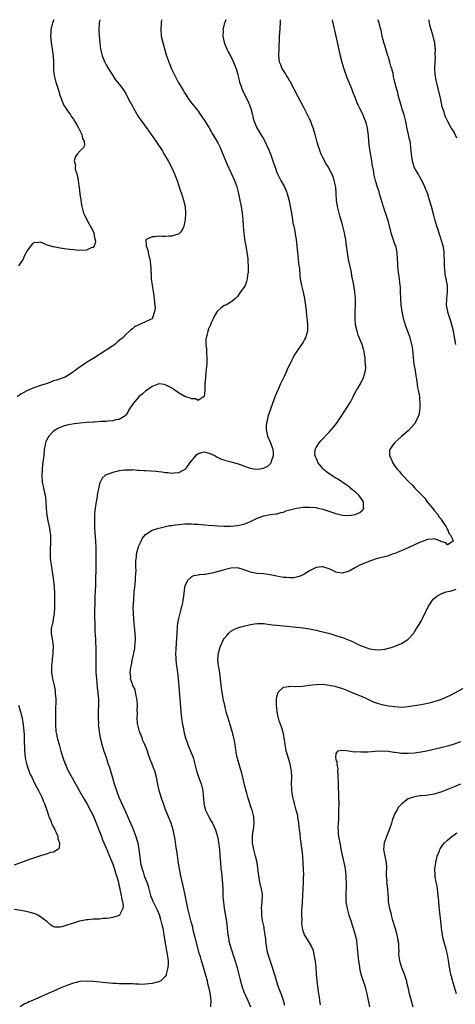
# Model space of a CAD drawing. Units: inches. Extents: x 2511000 to 2513632, y 1503000 to 1506000.
# Drawn here: x 2512297 to 2512429, y 1505700 to 1506000 of the extents above; entities that cross this region are included whole.
import ezdxf

# ---------------------------------------------------------------- set-up
doc = ezdxf.new("R2010")
doc.units = ezdxf.units.IN
doc.header["$MEASUREMENT"] = 0
doc.layers.add('LD25111503_10ft', color=100, linetype='Continuous')

msp = doc.modelspace()

# ---------------------------------------------------------------- linework, layer by layer
at = {"layer": 'LD25111503_10ft'}
for points, elevation in [([(2512339.82, 1506000), (2512339.71, 1505999), (2512339.61, 1505997), (2512339.8, 1505995), (2512340.29, 1505993), (2512341.32, 1505989.32), (2512341.38, 1505989), (2512341.55, 1505988.45), (2512342.06, 1505987), (2512342.36, 1505986.36), (2512342.91, 1505985), (2512343.89, 1505983), (2512344.98, 1505981), (2512346.51, 1505978.51), (2512347, 1505977.63), (2512347.38, 1505977), (2512348.01, 1505976.01), (2512348.85, 1505974.85), (2512351, 1505972.14), (2512352.29, 1505970.29), (2512353, 1505969.23), (2512354.34, 1505967), (2512355, 1505965.87), (2512355.49, 1505965), (2512356.69, 1505963), (2512357, 1505962.44), (2512357.7, 1505961), (2512358.56, 1505959), (2512359.86, 1505955.86), (2512362.07, 1505951), (2512362.8, 1505949), (2512363.33, 1505947), (2512363.76, 1505945), (2512364.14, 1505943), (2512364.45, 1505941), (2512364.64, 1505939), (2512364.74, 1505937), (2512364.9, 1505935), (2512365.19, 1505933), (2512365.55, 1505931), (2512365.74, 1505929.74), (2512365.89, 1505929), (2512366.05, 1505927.95), (2512366.14, 1505927), (2512366.17, 1505926.17), (2512366.3, 1505925), (2512366.32, 1505923.68), (2512366.28, 1505923), (2512366.11, 1505922.11), (2512366, 1505921), (2512365.81, 1505920.19), (2512365.32, 1505919), (2512365, 1505918.35), (2512363.91, 1505917), (2512363, 1505915.64), (2512362.38, 1505915), (2512361, 1505913.92), (2512359.42, 1505913), (2512359, 1505912.84), (2512357.93, 1505912.07), (2512357, 1505911.2), (2512356.91, 1505911.09), (2512356.87, 1505911), (2512356.1, 1505909.9), (2512355.71, 1505909), (2512355, 1505907.61), (2512354.76, 1505907), (2512354.22, 1505905.78), (2512353.99, 1505905), (2512353.7, 1505903.7), (2512353.48, 1505903), (2512353.42, 1505902.58), (2512353.39, 1505901), (2512353.57, 1505899.57), (2512353.57, 1505898.43), (2512353.71, 1505897), (2512353.69, 1505895.69), (2512353.64, 1505895), (2512353.59, 1505894.41), (2512353.24, 1505891.24), (2512353.23, 1505891), (2512353.24, 1505890.76), (2512353.11, 1505889), (2512353.02, 1505887.02), (2512353.04, 1505886.96), (2512352.89, 1505885.11), (2512351, 1505883.9), (2512350.36, 1505884.36), (2512349, 1505884.39), (2512348.61, 1505884.61), (2512347, 1505885.14), (2512345, 1505886.26), (2512343.89, 1505887), (2512343, 1505887.62), (2512342.12, 1505888.12), (2512341, 1505888.72), (2512340.77, 1505888.77), (2512339, 1505888.97), (2512337, 1505888.18), (2512335, 1505886.76), (2512334.05, 1505885.95), (2512333, 1505885), (2512331.2, 1505883), (2512331, 1505882.64), (2512329.89, 1505881), (2512329.62, 1505880.38), (2512329, 1505879.44), (2512328.81, 1505879.19), (2512328.53, 1505879), (2512327, 1505878.05), (2512325.95, 1505877.95), (2512325, 1505877.66), (2512323.61, 1505877.61), (2512323, 1505877.51), (2512321.44, 1505877.44), (2512319.3, 1505877.3), (2512319, 1505877.3), (2512317, 1505877.14), (2512315.04, 1505876.96), (2512313.26, 1505876.74), (2512311, 1505876.35), (2512309.96, 1505876.04), (2512309, 1505875.7), (2512308.52, 1505875.48), (2512307, 1505874.54), (2512305.51, 1505873), (2512305.29, 1505872.71), (2512305, 1505872.07), (2512304.64, 1505871.36), (2512304.51, 1505871), (2512304.42, 1505870.42), (2512304.14, 1505869), (2512303.97, 1505867), (2512303.85, 1505865.85), (2512303.64, 1505864.36), (2512303.47, 1505863), (2512303.35, 1505861), (2512303.51, 1505859), (2512303.8, 1505857.8), (2512304.23, 1505855.77), (2512304.43, 1505855), (2512304.59, 1505853.41), (2512304.65, 1505853), (2512304.71, 1505851), (2512304.89, 1505848.89), (2512305.19, 1505847.19), (2512305.69, 1505845), (2512305.86, 1505843.86), (2512306.01, 1505843), (2512306.02, 1505841.98), (2512306.06, 1505841), (2512306.05, 1505840.05), (2512305.96, 1505839), (2512305.91, 1505838.09), (2512305.91, 1505837), (2512305.96, 1505835.96), (2512306.03, 1505835), (2512306.25, 1505833.75), (2512306.41, 1505832.41), (2512306.68, 1505831), (2512306.95, 1505828.95), (2512307.12, 1505827.12), (2512307.22, 1505825), (2512307.26, 1505820.74), (2512307.15, 1505819), (2512306.56, 1505815.44), (2512306.39, 1505815), (2512306.25, 1505814.25), (2512306.21, 1505813), (2512306.53, 1505811), (2512306.65, 1505810.65), (2512306.82, 1505809), (2512306.74, 1505807.26), (2512306.77, 1505807), (2512306.76, 1505806.76), (2512306.54, 1505805), (2512306.4, 1505803.6), (2512306.32, 1505803), (2512306.29, 1505802.29), (2512306.32, 1505801), (2512306.64, 1505799), (2512307.13, 1505797), (2512307.45, 1505795.45), (2512307.49, 1505795), (2512307.5, 1505794.5), (2512307.61, 1505793), (2512307.54, 1505789), (2512307.53, 1505787), (2512307.55, 1505785), (2512307.71, 1505783), (2512307.86, 1505782.14), (2512308.11, 1505781), (2512308.32, 1505780.32), (2512308.65, 1505779), (2512309.22, 1505777), (2512309.8, 1505775), (2512310.52, 1505773), (2512310.66, 1505772.66), (2512311, 1505771.93), (2512311.46, 1505771), (2512313, 1505768.11), (2512314.82, 1505765), (2512316.32, 1505762.32), (2512317, 1505761.19), (2512318.46, 1505758.46), (2512319, 1505757.36), (2512320.29, 1505754.29), (2512320.81, 1505753), (2512321.53, 1505751), (2512321.9, 1505749.9), (2512323, 1505747.39), (2512323.19, 1505747), (2512323.72, 1505745.72), (2512324.04, 1505745), (2512325, 1505742.53), (2512325.52, 1505741), (2512325.85, 1505739.85), (2512326.17, 1505739), (2512326.67, 1505737.33), (2512327, 1505735.82), (2512327.12, 1505735.12), (2512327.21, 1505734.79), (2512327.53, 1505733), (2512327.74, 1505731.74), (2512327.94, 1505731), (2512328.13, 1505729.87), (2512328.1, 1505729), (2512327.14, 1505727.14), (2512327.11, 1505727), (2512327.07, 1505726.93), (2512326.91, 1505726.91), (2512325, 1505726.28), (2512323.93, 1505726.07), (2512323, 1505725.95), (2512322.09, 1505725.91), (2512321, 1505725.78), (2512320.2, 1505725.8), (2512319, 1505725.71), (2512317.55, 1505725.55), (2512317, 1505725.54), (2512316.54, 1505725.46), (2512314.89, 1505725.11), (2512313, 1505724.53), (2512311, 1505723.88), (2512309.46, 1505723.46), (2512309, 1505723.36), (2512307.35, 1505723.35), (2512307, 1505723.41), (2512305.99, 1505723.99), (2512305, 1505724.92), (2512304.94, 1505725), (2512302.7, 1505726.7), (2512302.15, 1505727), (2512301.34, 1505727.34), (2512301, 1505727.43), (2512299.8, 1505727.8), (2512298.15, 1505728.16), (2512297, 1505728.37), (2512295, 1505728.66)], 7540), ([(2512321.09, 1506000), (2512320.9, 1505999), (2512320.76, 1505997), (2512320.84, 1505995), (2512321.03, 1505993), (2512321.28, 1505991), (2512321.74, 1505989), (2512322.57, 1505987), (2512323, 1505986.2), (2512323.71, 1505985), (2512325, 1505982.94), (2512325.79, 1505981.79), (2512326.48, 1505981), (2512328.01, 1505979), (2512328.42, 1505978.42), (2512329, 1505977.5), (2512330.23, 1505975), (2512330.52, 1505974.52), (2512331, 1505973.6), (2512331.29, 1505973), (2512332.67, 1505970.67), (2512333, 1505970.18), (2512333.86, 1505969), (2512335, 1505967.41), (2512335.32, 1505967), (2512336.75, 1505965), (2512338.13, 1505963), (2512340.07, 1505960.07), (2512340.82, 1505958.82), (2512341.87, 1505957), (2512342.89, 1505955), (2512343.83, 1505953), (2512344.15, 1505952.15), (2512344.62, 1505951), (2512345.7, 1505947.7), (2512345.95, 1505947), (2512346.58, 1505945), (2512347.03, 1505943.03), (2512347.2, 1505941), (2512347.09, 1505939), (2512347, 1505938.53), (2512346.64, 1505937), (2512346.18, 1505935.82), (2512345.47, 1505935), (2512345, 1505934.59), (2512344.5, 1505934.5), (2512343, 1505933.98), (2512341.98, 1505933.98), (2512341, 1505933.93), (2512339.91, 1505933.91), (2512339, 1505933.97), (2512337.78, 1505933.78), (2512337, 1505933.82), (2512335.23, 1505933), (2512335.12, 1505932.88), (2512335.17, 1505931), (2512335.74, 1505929.74), (2512335.78, 1505929), (2512335.96, 1505928.04), (2512336.28, 1505927), (2512336.44, 1505926.44), (2512336.52, 1505925), (2512336.61, 1505924.61), (2512336.61, 1505923), (2512336.67, 1505922.67), (2512336.75, 1505921), (2512337.03, 1505919), (2512337.45, 1505916.55), (2512337.67, 1505915), (2512337.69, 1505913.69), (2512337.81, 1505913), (2512337.92, 1505912.08), (2512337.71, 1505911), (2512337.1, 1505909.1), (2512337.11, 1505909), (2512337, 1505908.83), (2512336.72, 1505908.72), (2512335, 1505907.83), (2512333, 1505907), (2512331.68, 1505906.32), (2512331, 1505905.74), (2512330.56, 1505905.44), (2512330.12, 1505905), (2512329, 1505904.01), (2512328.05, 1505903), (2512327.43, 1505902.57), (2512327, 1505902.18), (2512326.32, 1505901.68), (2512325.65, 1505901), (2512325, 1505900.58), (2512323, 1505899.2), (2512322.74, 1505899), (2512319.55, 1505897), (2512317, 1505895.43), (2512316.33, 1505895), (2512315, 1505894.09), (2512314.37, 1505893.63), (2512313.57, 1505893), (2512313, 1505892.59), (2512311, 1505891.28), (2512310.51, 1505891), (2512307.89, 1505890.11), (2512307, 1505889.87), (2512306.38, 1505889.62), (2512305, 1505889.12), (2512304.7, 1505889), (2512303, 1505888.44), (2512302.14, 1505888.14), (2512301, 1505887.78), (2512299.03, 1505886.97), (2512297.75, 1505886.25), (2512297, 1505885.78), (2512295.85, 1505885)], 7530), ([(2512307.06, 1506000), (2512306.63, 1505999), (2512306.29, 1505997.71), (2512306.14, 1505997), (2512306.12, 1505996.12), (2512306.05, 1505995), (2512306.25, 1505993), (2512306.56, 1505991), (2512306.82, 1505989), (2512306.92, 1505987.08), (2512306.96, 1505985), (2512307, 1505984.57), (2512307.18, 1505983), (2512307.7, 1505981), (2512307.98, 1505980.02), (2512308.5, 1505978.5), (2512308.91, 1505977), (2512309.44, 1505975.44), (2512310.04, 1505974.04), (2512310.73, 1505973), (2512311, 1505972.55), (2512312.11, 1505971), (2512312.43, 1505970.43), (2512313, 1505969.65), (2512313.45, 1505969), (2512314.1, 1505967.9), (2512314.61, 1505967), (2512315.36, 1505965.36), (2512315.61, 1505965), (2512315.81, 1505963.81), (2512316.3, 1505963), (2512316.38, 1505961.62), (2512316.06, 1505961), (2512315, 1505959.9), (2512314.21, 1505959), (2512313.68, 1505958.32), (2512313.28, 1505957), (2512313.63, 1505955.63), (2512313.53, 1505955), (2512313.58, 1505954.42), (2512314.03, 1505953), (2512314.3, 1505952.3), (2512314.46, 1505951), (2512314.7, 1505949.3), (2512314.82, 1505948.82), (2512315, 1505946.93), (2512315.24, 1505945), (2512315.51, 1505943.51), (2512315.59, 1505943), (2512316.14, 1505941), (2512316.36, 1505940.36), (2512317, 1505939.24), (2512317.1, 1505939), (2512319, 1505935.52), (2512319.24, 1505935), (2512319.48, 1505933.48), (2512319.68, 1505933), (2512319.76, 1505932.24), (2512319.3, 1505931), (2512319, 1505930.59), (2512318.42, 1505930.42), (2512317, 1505929.73), (2512315, 1505929.66), (2512313.71, 1505929.71), (2512313, 1505929.81), (2512311.9, 1505929.9), (2512311, 1505930.07), (2512310.17, 1505930.17), (2512309, 1505930.38), (2512308.45, 1505930.45), (2512307, 1505930.73), (2512306.75, 1505930.75), (2512305.84, 1505931), (2512305, 1505931.28), (2512304.41, 1505931.59), (2512303, 1505932.13), (2512301.98, 1505931.98), (2512301, 1505932.03), (2512300.45, 1505931.55), (2512300.06, 1505931), (2512299, 1505929.69), (2512298.66, 1505929), (2512298.05, 1505927.95), (2512297.67, 1505927), (2512297, 1505925.97), (2512296.32, 1505925)], 7520), ([(2512359.44, 1506000), (2512359.18, 1505999.18), (2512359.08, 1505998.92), (2512359, 1505998.59), (2512358.64, 1505997.36), (2512358.59, 1505997), (2512358.61, 1505996.61), (2512358.51, 1505995), (2512358.93, 1505993), (2512359.78, 1505991), (2512360.17, 1505990.17), (2512360.86, 1505989), (2512361.83, 1505987), (2512362.62, 1505985), (2512363, 1505983.73), (2512363.15, 1505983.15), (2512363.53, 1505981.53), (2512363.67, 1505981), (2512364.02, 1505979.98), (2512364.33, 1505979), (2512364.54, 1505978.54), (2512366.32, 1505975), (2512366.51, 1505974.51), (2512367.08, 1505972.92), (2512367.56, 1505971), (2512367.83, 1505969.83), (2512368.1, 1505969), (2512368.96, 1505967), (2512370.1, 1505965), (2512370.46, 1505964.46), (2512371, 1505963.54), (2512372.51, 1505960.51), (2512373, 1505959.34), (2512373.21, 1505958.79), (2512373.83, 1505957), (2512374.1, 1505956.1), (2512374.46, 1505955), (2512375, 1505953.43), (2512375.18, 1505953), (2512375.79, 1505951.79), (2512376.23, 1505951), (2512377.32, 1505949), (2512377.84, 1505947.84), (2512378.15, 1505947), (2512378.76, 1505944.76), (2512379.09, 1505943.09), (2512379.44, 1505941), (2512379.64, 1505939.64), (2512379.76, 1505939), (2512379.92, 1505937.92), (2512380.15, 1505937), (2512380.46, 1505935.54), (2512380.62, 1505934.62), (2512380.85, 1505933), (2512381.26, 1505929), (2512381.49, 1505927), (2512381.63, 1505925.63), (2512381.75, 1505925), (2512381.87, 1505924.13), (2512382.01, 1505922.01), (2512382.14, 1505921), (2512382.48, 1505919), (2512382.59, 1505918.59), (2512383, 1505916.9), (2512383.42, 1505915), (2512383.84, 1505912.16), (2512383.93, 1505911), (2512384.09, 1505909.91), (2512384.24, 1505908.24), (2512384.4, 1505907), (2512384.38, 1505905.62), (2512384.34, 1505905), (2512384.02, 1505904.02), (2512383.73, 1505903), (2512383.48, 1505902.52), (2512383, 1505901.71), (2512381.19, 1505899), (2512381, 1505898.69), (2512380.32, 1505897.68), (2512379.96, 1505897), (2512378.99, 1505895), (2512378.3, 1505893.7), (2512378.05, 1505893), (2512377.21, 1505891.21), (2512376.39, 1505889.61), (2512376.17, 1505889), (2512375.54, 1505887.54), (2512374.58, 1505885.42), (2512374.44, 1505885), (2512374.14, 1505884.14), (2512373.69, 1505883), (2512372.43, 1505879.57), (2512372.29, 1505879), (2512372.14, 1505878.14), (2512371.84, 1505877), (2512371.77, 1505876.23), (2512371.76, 1505875), (2512372.17, 1505873), (2512373.06, 1505871), (2512373.6, 1505869.6), (2512373.78, 1505869), (2512373.86, 1505868.14), (2512373.89, 1505867), (2512373.3, 1505865.3), (2512373.25, 1505865), (2512373.2, 1505864.8), (2512373, 1505864.62), (2512372.21, 1505863.79), (2512371, 1505863.22), (2512370.83, 1505863.17), (2512369.84, 1505863), (2512369, 1505862.88), (2512368.02, 1505863), (2512367, 1505863.15), (2512365, 1505863.87), (2512364.2, 1505864.2), (2512363, 1505864.58), (2512361.12, 1505865.12), (2512359.51, 1505865.51), (2512359, 1505865.7), (2512357.97, 1505865.97), (2512357, 1505866.53), (2512356.64, 1505866.64), (2512356.15, 1505867), (2512355, 1505867.58), (2512354.13, 1505867.87), (2512353, 1505868.17), (2512352.04, 1505867.96), (2512351, 1505867.64), (2512350.63, 1505867.37), (2512350.19, 1505867), (2512348.52, 1505865), (2512347.38, 1505863.38), (2512347.13, 1505863), (2512347, 1505862.86), (2512346.75, 1505862.75), (2512345, 1505861.79), (2512343.77, 1505861.77), (2512343, 1505861.65), (2512341.82, 1505861.82), (2512341, 1505861.85), (2512340.03, 1505862.03), (2512339, 1505862.11), (2512338.24, 1505862.24), (2512335, 1505862.47), (2512334.46, 1505862.46), (2512333, 1505862.6), (2512332.58, 1505862.58), (2512331, 1505862.72), (2512330.7, 1505862.7), (2512329, 1505862.69), (2512328.63, 1505862.63), (2512327, 1505862.41), (2512326.22, 1505862.22), (2512325, 1505861.96), (2512323.32, 1505861.32), (2512323, 1505861.23), (2512322.67, 1505861), (2512321.78, 1505860.22), (2512321.16, 1505859), (2512321, 1505858.52), (2512320.62, 1505857), (2512320.34, 1505855.66), (2512320.15, 1505854.15), (2512319.92, 1505853), (2512319.77, 1505851.77), (2512319.62, 1505851), (2512319.55, 1505850.45), (2512319.44, 1505849), (2512319.42, 1505847.42), (2512319.4, 1505847), (2512319.4, 1505846.6), (2512319.47, 1505845), (2512319.73, 1505841), (2512319.82, 1505839), (2512319.87, 1505837), (2512319.86, 1505834.14), (2512319.74, 1505827.74), (2512319.67, 1505825.67), (2512319.59, 1505824.41), (2512319.56, 1505823), (2512319.56, 1505821.56), (2512319.49, 1505820.51), (2512319.48, 1505817), (2512319.5, 1505816.5), (2512319.53, 1505815), (2512319.58, 1505813.58), (2512319.69, 1505812.31), (2512319.74, 1505811), (2512319.76, 1505809.76), (2512319.8, 1505809), (2512319.82, 1505808.18), (2512319.82, 1505804.18), (2512319.85, 1505803), (2512319.9, 1505801.9), (2512319.9, 1505801), (2512320.02, 1505799), (2512320.16, 1505797.84), (2512320.29, 1505796.29), (2512320.47, 1505795), (2512320.6, 1505793.4), (2512320.62, 1505793), (2512320.66, 1505791), (2512320.61, 1505789.39), (2512320.56, 1505788.56), (2512320.52, 1505787), (2512320.62, 1505785.38), (2512320.6, 1505785), (2512320.62, 1505784.62), (2512320.86, 1505783), (2512321.22, 1505781), (2512321.56, 1505779.56), (2512321.7, 1505779), (2512322.31, 1505777), (2512322.5, 1505776.5), (2512323, 1505775.01), (2512323.63, 1505773), (2512323.98, 1505771.98), (2512324.78, 1505769.22), (2512325, 1505768.55), (2512325.46, 1505767), (2512326.13, 1505765), (2512326.9, 1505762.9), (2512328.66, 1505759), (2512329.38, 1505757.38), (2512330.38, 1505755), (2512331.18, 1505753.18), (2512331.38, 1505752.62), (2512332.02, 1505751), (2512332.26, 1505750.26), (2512332.61, 1505749), (2512332.97, 1505746.97), (2512333.23, 1505744.77), (2512333.48, 1505743), (2512333.6, 1505742.4), (2512333.94, 1505741), (2512334.23, 1505740.23), (2512334.61, 1505739), (2512335, 1505737.92), (2512335.36, 1505737), (2512335.78, 1505735.78), (2512335.98, 1505735), (2512336.54, 1505733), (2512336.66, 1505732.66), (2512337, 1505731.78), (2512337.25, 1505731.25), (2512338.37, 1505729), (2512338.56, 1505728.56), (2512339.13, 1505727.13), (2512339.6, 1505725.6), (2512340.01, 1505724.01), (2512340.24, 1505723), (2512340.6, 1505721), (2512340.92, 1505718.92), (2512341.63, 1505715), (2512341.77, 1505713.77), (2512341.89, 1505713), (2512341.93, 1505712.07), (2512341.84, 1505711), (2512341.37, 1505709.37), (2512341.33, 1505709), (2512341.28, 1505708.72), (2512341, 1505708.29), (2512339.63, 1505707), (2512339, 1505706.63), (2512338.56, 1505706.56), (2512337, 1505706.1), (2512335, 1505705.93), (2512333.88, 1505705.88), (2512333, 1505705.95), (2512331.92, 1505705.92), (2512331, 1505706), (2512329.99, 1505705.99), (2512327, 1505706.03), (2512326.09, 1505706.09), (2512325, 1505706.14), (2512323, 1505706.32), (2512319, 1505706.7), (2512317, 1505706.84), (2512315, 1505706.74), (2512313, 1505706.28), (2512311, 1505705.55), (2512309, 1505704.7), (2512300.5, 1505701), (2512299.46, 1505700.54), (2512299, 1505700.28), (2512298.1, 1505699.9), (2512296.78, 1505699)], 7550), ([(2512354.92, 1505699), (2512355, 1505701), (2512354.66, 1505703.34), (2512354.31, 1505705), (2512354.03, 1505706.03), (2512353.84, 1505707), (2512353.42, 1505708.58), (2512352.74, 1505710.74), (2512352.55, 1505711.45), (2512352.06, 1505713), (2512351.71, 1505714.29), (2512351.38, 1505715.38), (2512350.12, 1505720.12), (2512349.56, 1505722.44), (2512349.36, 1505723.36), (2512348.94, 1505724.94), (2512348.52, 1505726.52), (2512348.37, 1505727), (2512347.84, 1505729), (2512347.43, 1505731), (2512347.07, 1505733.07), (2512346.68, 1505735), (2512345.78, 1505739), (2512345.39, 1505741), (2512345.08, 1505742.92), (2512344.55, 1505746.55), (2512344.37, 1505747.63), (2512344.02, 1505750.02), (2512343.84, 1505751), (2512343.5, 1505752.5), (2512343.4, 1505753), (2512342.76, 1505755), (2512341, 1505759.41), (2512340.42, 1505761), (2512340.07, 1505762.07), (2512339.73, 1505763), (2512339.12, 1505765), (2512338.78, 1505766.78), (2512338.71, 1505767), (2512338.63, 1505767.37), (2512338.37, 1505769), (2512337.81, 1505771), (2512337.57, 1505771.57), (2512337.02, 1505773), (2512336.42, 1505774.42), (2512336.25, 1505775), (2512335.89, 1505775.89), (2512335.59, 1505777), (2512334.81, 1505779), (2512334.19, 1505780.19), (2512333.92, 1505781), (2512333.18, 1505783), (2512332.65, 1505785), (2512332.59, 1505785.41), (2512332.43, 1505787), (2512332.51, 1505788.51), (2512332.47, 1505789.53), (2512332.55, 1505791), (2512332.47, 1505792.47), (2512332.39, 1505793), (2512332.15, 1505793.85), (2512331.96, 1505795), (2512331.8, 1505795.8), (2512331.17, 1505797), (2512331, 1505797.38), (2512330.46, 1505799), (2512330.48, 1505799.52), (2512330.35, 1505801), (2512330.53, 1505802.53), (2512330.7, 1505803.3), (2512331.01, 1505805.01), (2512331.7, 1505808.3), (2512331.78, 1505809), (2512331.82, 1505809.82), (2512331.93, 1505811), (2512331.85, 1505813), (2512331.44, 1505817), (2512331.42, 1505817.42), (2512331.29, 1505819), (2512331.27, 1505820.73), (2512331.38, 1505823), (2512331.58, 1505825.58), (2512331.69, 1505827), (2512331.89, 1505829), (2512331.95, 1505830.05), (2512332.05, 1505831), (2512332.12, 1505832.12), (2512332.08, 1505833), (2512332.01, 1505833.99), (2512332.06, 1505835), (2512332.21, 1505836.21), (2512332.27, 1505837), (2512332.8, 1505839), (2512333, 1505839.55), (2512333.63, 1505841), (2512334.11, 1505841.89), (2512335, 1505843.04), (2512337, 1505844.31), (2512339, 1505844.95), (2512342.27, 1505845.73), (2512343, 1505845.77), (2512344.04, 1505845.96), (2512345, 1505846.06), (2512347, 1505846.24), (2512348.28, 1505846.28), (2512349, 1505846.26), (2512349.82, 1505846.18), (2512351, 1505846.15), (2512351.94, 1505846.06), (2512353, 1505846.01), (2512354.09, 1505845.91), (2512355.81, 1505845.81), (2512357, 1505845.72), (2512359, 1505845.62), (2512361, 1505845.59), (2512363, 1505845.74), (2512365, 1505846.23), (2512365.57, 1505846.43), (2512366.94, 1505847), (2512369, 1505847.98), (2512371, 1505848.7), (2512373, 1505849.1), (2512374.67, 1505849.33), (2512375, 1505849.34), (2512376.27, 1505849.73), (2512377, 1505849.83), (2512377.79, 1505850.21), (2512379, 1505850.52), (2512379.33, 1505850.67), (2512381, 1505851.07), (2512383, 1505851.33), (2512385, 1505851.39), (2512387, 1505851.23), (2512387.19, 1505851.19), (2512389, 1505850.75), (2512393, 1505849.46), (2512394.98, 1505848.98), (2512397, 1505848.82), (2512398.27, 1505849), (2512398.89, 1505849.11), (2512400.27, 1505849.73), (2512401, 1505850.39), (2512401.35, 1505850.65), (2512401.54, 1505851), (2512401.43, 1505851.43), (2512401.44, 1505853), (2512401, 1505853.63), (2512400.39, 1505854.39), (2512400, 1505855), (2512399, 1505855.93), (2512397.7, 1505857), (2512397.33, 1505857.33), (2512397, 1505857.58), (2512396.18, 1505858.18), (2512393.77, 1505859.77), (2512393, 1505860.17), (2512391, 1505861.49), (2512390.13, 1505862.13), (2512389.15, 1505863), (2512389, 1505863.16), (2512387.5, 1505865), (2512387.36, 1505865.36), (2512386.66, 1505867), (2512386.63, 1505867.37), (2512386.7, 1505869), (2512387, 1505869.56), (2512387.9, 1505871), (2512388.43, 1505871.57), (2512391, 1505874.24), (2512392.28, 1505875.72), (2512393.15, 1505876.85), (2512394.63, 1505879), (2512395.95, 1505881), (2512396.33, 1505881.67), (2512397.18, 1505883), (2512397.42, 1505883.42), (2512398.28, 1505885), (2512398.48, 1505885.52), (2512399.18, 1505886.82), (2512399.31, 1505887), (2512399.8, 1505887.8), (2512400.47, 1505889), (2512401, 1505890.05), (2512401.52, 1505891), (2512401.61, 1505891.61), (2512401.99, 1505893), (2512402.1, 1505893.9), (2512402.02, 1505895), (2512401.89, 1505895.89), (2512401.91, 1505897), (2512401.74, 1505897.74), (2512401.62, 1505899), (2512401.45, 1505899.45), (2512401, 1505901), (2512399.82, 1505903.82), (2512399.46, 1505905), (2512399.01, 1505907), (2512398.84, 1505909), (2512398.86, 1505910.86), (2512398.84, 1505911.16), (2512398.94, 1505913), (2512398.96, 1505914.96), (2512398.78, 1505917), (2512398.34, 1505919.66), (2512398.09, 1505921), (2512397.9, 1505921.9), (2512397.71, 1505923), (2512396.88, 1505926.88), (2512396.5, 1505929), (2512396.32, 1505930.32), (2512396.16, 1505931.84), (2512396.01, 1505933), (2512395.85, 1505933.85), (2512395.66, 1505935), (2512395.14, 1505937), (2512395, 1505937.46), (2512394.22, 1505940.22), (2512393.96, 1505941), (2512393.78, 1505941.78), (2512393.47, 1505943), (2512393.22, 1505945), (2512393.13, 1505947), (2512392.97, 1505948.97), (2512392.52, 1505951), (2512392.13, 1505952.13), (2512391.77, 1505953), (2512391, 1505954.5), (2512390.71, 1505955), (2512390.03, 1505956.03), (2512389, 1505957.96), (2512388.52, 1505959), (2512388.07, 1505960.07), (2512387.76, 1505961), (2512387.18, 1505963), (2512386.66, 1505965), (2512386.07, 1505967), (2512385.79, 1505967.79), (2512385.23, 1505969.23), (2512385, 1505969.73), (2512384.57, 1505970.57), (2512384.36, 1505971), (2512383.24, 1505973.24), (2512381.5, 1505976.5), (2512379.11, 1505981.11), (2512379, 1505981.28), (2512378.39, 1505982.39), (2512377.98, 1505983), (2512377.62, 1505983.62), (2512377, 1505984.48), (2512376.67, 1505985), (2512376.2, 1505986.2), (2512375.86, 1505987), (2512375.66, 1505989), (2512375.83, 1505994.17), (2512375.84, 1505995), (2512375.88, 1505995.88), (2512376.12, 1505999), (2512376.17, 1506000)], 7560), ([(2512391.89, 1506000), (2512391.9, 1505999.9), (2512392.96, 1505995), (2512394.34, 1505989), (2512394.83, 1505987), (2512395.43, 1505985), (2512396.37, 1505982.37), (2512397.74, 1505979), (2512398.09, 1505978.09), (2512399, 1505975.84), (2512399.33, 1505975), (2512399.82, 1505973.82), (2512400.21, 1505973), (2512401, 1505971.49), (2512401.21, 1505971), (2512401.71, 1505969.71), (2512402.01, 1505969), (2512402.23, 1505968.23), (2512402.56, 1505967), (2512402.75, 1505965.25), (2512402.81, 1505964.81), (2512402.94, 1505963), (2512403.18, 1505961), (2512403.84, 1505957), (2512403.98, 1505955.98), (2512404.15, 1505955), (2512404.43, 1505953.57), (2512404.51, 1505953), (2512404.59, 1505952.59), (2512405, 1505951), (2512405.6, 1505949), (2512405.95, 1505947.95), (2512406.19, 1505947), (2512406.67, 1505945.33), (2512407.31, 1505943.31), (2512408.32, 1505940.32), (2512408.79, 1505938.79), (2512409.77, 1505935), (2512410.05, 1505934.05), (2512411, 1505931.39), (2512411.16, 1505931), (2512411.6, 1505929), (2512411.7, 1505927), (2512411.73, 1505925.73), (2512411.77, 1505925), (2512411.88, 1505923.88), (2512411.99, 1505923), (2512412.28, 1505921), (2512412.51, 1505919), (2512412.54, 1505918.54), (2512412.61, 1505917), (2512412.65, 1505915), (2512412.77, 1505913), (2512413.05, 1505911), (2512413.51, 1505909), (2512414.13, 1505907), (2512415.42, 1505903.42), (2512415.54, 1505903), (2512415.7, 1505902.3), (2512416.05, 1505901), (2512416.2, 1505900.2), (2512416.4, 1505898.4), (2512416.52, 1505897), (2512416.79, 1505895), (2512417.13, 1505893), (2512417.36, 1505891.36), (2512417.54, 1505890.46), (2512417.86, 1505887.86), (2512418.09, 1505887), (2512418.37, 1505885.63), (2512418.44, 1505885), (2512418.46, 1505884.46), (2512418.6, 1505883), (2512418.57, 1505881.43), (2512418.53, 1505881), (2512418.33, 1505879.68), (2512418.12, 1505879), (2512417.29, 1505877.29), (2512417.17, 1505877), (2512417, 1505876.75), (2512416.18, 1505875.82), (2512415, 1505874.61), (2512413, 1505872.89), (2512411.96, 1505872.04), (2512410.83, 1505871), (2512410.5, 1505870.5), (2512409.42, 1505869), (2512409.34, 1505868.66), (2512409.36, 1505867), (2512409.93, 1505865.93), (2512410.25, 1505865), (2512411, 1505863.9), (2512411.69, 1505863), (2512412.3, 1505862.3), (2512413, 1505861.42), (2512413.23, 1505861.23), (2512413.41, 1505861), (2512415, 1505859.31), (2512415.33, 1505859), (2512416.23, 1505858.23), (2512417, 1505857.31), (2512417.18, 1505857.18), (2512417.31, 1505857), (2512419, 1505855.23), (2512419.17, 1505855), (2512420.07, 1505854.07), (2512420.86, 1505853), (2512421.79, 1505851.79), (2512422.54, 1505851), (2512423, 1505850.39), (2512424.16, 1505849), (2512424.4, 1505848.4), (2512425, 1505847.78), (2512425.28, 1505847.28), (2512425.53, 1505847), (2512426.61, 1505845.39), (2512426.8, 1505845), (2512426.78, 1505844.78), (2512427, 1505844.65), (2512427.41, 1505843.41), (2512427.85, 1505843), (2512428.79, 1505841.21), (2512428.76, 1505841), (2512427, 1505839.88), (2512426.48, 1505840.48), (2512425, 1505840.94), (2512424.97, 1505840.97), (2512423, 1505841.71), (2512422.42, 1505841.58), (2512421, 1505841.54), (2512420.63, 1505841.37), (2512419.66, 1505841), (2512419, 1505840.78), (2512417, 1505839.87), (2512415.02, 1505839), (2512413.59, 1505838.41), (2512411.48, 1505837.48), (2512411, 1505837.29), (2512410.2, 1505837), (2512409, 1505836.55), (2512407, 1505836.02), (2512405.71, 1505835.71), (2512405, 1505835.51), (2512403, 1505834.85), (2512400.33, 1505833.67), (2512398.99, 1505833), (2512397, 1505831.87), (2512395, 1505831.21), (2512393.48, 1505831.48), (2512393, 1505831.54), (2512392.06, 1505832.06), (2512391, 1505832.53), (2512389.61, 1505833), (2512389, 1505833.18), (2512388.81, 1505833.19), (2512387, 1505832.98), (2512385, 1505831.92), (2512383.54, 1505831), (2512383.19, 1505830.81), (2512381.78, 1505830.22), (2512380.14, 1505829.86), (2512379, 1505829.81), (2512377.93, 1505829.93), (2512377, 1505829.94), (2512375.88, 1505830.12), (2512375, 1505830.29), (2512373, 1505830.72), (2512371.02, 1505831.02), (2512369, 1505831.17), (2512367.43, 1505831.43), (2512367, 1505831.52), (2512365.93, 1505831.93), (2512365, 1505832.31), (2512364.49, 1505832.49), (2512363, 1505832.92), (2512361, 1505832.81), (2512359, 1505832.27), (2512357.94, 1505831.94), (2512355.2, 1505831.2), (2512353.12, 1505830.88), (2512353, 1505830.83), (2512351.29, 1505830.71), (2512351, 1505830.61), (2512349.59, 1505830.41), (2512349, 1505830.11), (2512347.75, 1505829), (2512347, 1505827.3), (2512346.92, 1505827), (2512346.65, 1505825), (2512346.43, 1505823.57), (2512346.38, 1505823), (2512346.23, 1505822.23), (2512345.96, 1505821), (2512345.74, 1505820.26), (2512344.94, 1505817), (2512344.67, 1505815.33), (2512344.63, 1505815), (2512344.5, 1505813), (2512344.42, 1505811), (2512344.36, 1505810.36), (2512344.2, 1505807.8), (2512344.13, 1505807), (2512344.19, 1505805), (2512344.35, 1505803.65), (2512344.44, 1505803), (2512344.52, 1505802.52), (2512344.71, 1505801), (2512344.93, 1505799), (2512345.44, 1505793), (2512345.72, 1505789), (2512345.95, 1505787), (2512346.3, 1505785), (2512346.44, 1505784.44), (2512346.7, 1505783), (2512347.19, 1505781), (2512347.66, 1505779.66), (2512347.86, 1505779), (2512348.19, 1505778.19), (2512348.72, 1505777), (2512349.39, 1505775.39), (2512349.53, 1505775), (2512350.04, 1505773), (2512350.19, 1505772.19), (2512350.49, 1505771), (2512351.12, 1505769.12), (2512351.96, 1505767), (2512352.2, 1505766.2), (2512352.49, 1505765), (2512352.6, 1505763.4), (2512352.67, 1505762.67), (2512352.77, 1505761), (2512353, 1505760.07), (2512353.3, 1505759), (2512354.25, 1505757), (2512355, 1505755.63), (2512355.38, 1505755), (2512355.93, 1505753.93), (2512356.32, 1505753), (2512356.92, 1505751), (2512357.22, 1505749.22), (2512357.33, 1505748.67), (2512357.5, 1505747), (2512357.6, 1505745.6), (2512357.67, 1505745), (2512357.81, 1505743), (2512357.99, 1505741), (2512358.1, 1505740.1), (2512358.22, 1505739), (2512358.35, 1505737.65), (2512358.48, 1505736.48), (2512358.51, 1505735), (2512358.52, 1505733.48), (2512358.6, 1505732.6), (2512358.71, 1505731), (2512358.98, 1505728.98), (2512359.3, 1505727.3), (2512359.67, 1505725), (2512359.91, 1505723), (2512360.12, 1505721), (2512360.26, 1505720.26), (2512360.43, 1505719), (2512360.94, 1505717), (2512361.47, 1505715.47), (2512361.59, 1505715), (2512361.97, 1505713.97), (2512362.89, 1505710.89), (2512363.3, 1505709.3), (2512363.69, 1505707.69), (2512364.11, 1505706.11), (2512364.49, 1505705), (2512365, 1505703.63), (2512366.17, 1505701), (2512366.96, 1505699)], 7570), ([(2512429.57, 1505901), (2512429.26, 1505902.74), (2512428.81, 1505905), (2512428.08, 1505908.08), (2512427.75, 1505909), (2512427.13, 1505910.87), (2512427.1, 1505911), (2512426.76, 1505913), (2512426.84, 1505915), (2512427.03, 1505917), (2512426.98, 1505919), (2512426.62, 1505921), (2512426.33, 1505922.33), (2512426.26, 1505923), (2512426.23, 1505923.77), (2512426.09, 1505925), (2512426.07, 1505927), (2512426.01, 1505927.99), (2512426, 1505929), (2512425.92, 1505929.92), (2512425.69, 1505931), (2512425.11, 1505933), (2512425, 1505933.34), (2512424.55, 1505934.55), (2512424.12, 1505935.88), (2512423.73, 1505937), (2512423.12, 1505939.12), (2512422.73, 1505940.73), (2512422.11, 1505943), (2512421.5, 1505945), (2512421, 1505946.77), (2512420.13, 1505949), (2512419.19, 1505951), (2512418.35, 1505952.35), (2512418.04, 1505953), (2512417, 1505954.83), (2512416.45, 1505956.45), (2512416.14, 1505958.14), (2512416.04, 1505959), (2512415.87, 1505961), (2512415.71, 1505962.29), (2512415.6, 1505963), (2512415.47, 1505963.47), (2512415.15, 1505965), (2512414.74, 1505966.74), (2512414.27, 1505969), (2512413.76, 1505971), (2512413.23, 1505972.77), (2512413.11, 1505973.11), (2512413, 1505973.59), (2512412.4, 1505975.6), (2512412.03, 1505977), (2512411.84, 1505977.84), (2512411.44, 1505979), (2512410.93, 1505981), (2512410.6, 1505982.6), (2512410.55, 1505983), (2512410.44, 1505983.56), (2512410.06, 1505985), (2512409.79, 1505985.79), (2512409.48, 1505987), (2512409, 1505988.61), (2512408.88, 1505989), (2512408.39, 1505990.39), (2512407.88, 1505992.12), (2512407.6, 1505993), (2512407.48, 1505993.48), (2512407.14, 1505995), (2512406.83, 1505996.83), (2512406.64, 1505997.36), (2512406.22, 1505999), (2512405.88, 1505999.88), (2512405.8, 1506000)], 7580), ([(2512429.83, 1505963.83), (2512429.32, 1505965), (2512429, 1505965.68), (2512428.51, 1505966.51), (2512428.16, 1505967), (2512427.07, 1505969), (2512427, 1505969.19), (2512426.4, 1505970.4), (2512426.17, 1505971), (2512425.85, 1505972.15), (2512425.41, 1505973.41), (2512425, 1505975.67), (2512424.22, 1505979), (2512423.58, 1505981.58), (2512423.26, 1505983.26), (2512423.15, 1505985.15), (2512423.23, 1505987), (2512423.35, 1505988.65), (2512423.3, 1505989.3), (2512423.32, 1505991), (2512423.28, 1505991.28), (2512423.13, 1505993), (2512423, 1505993.65), (2512422.67, 1505995), (2512422.04, 1505997), (2512421.68, 1505998.32), (2512421.52, 1505999), (2512421.47, 1505999.47), (2512421.38, 1506000)], 7590), ([(2512377.45, 1505699.45), (2512377, 1505701), (2512376.49, 1505702.49), (2512375.55, 1505705), (2512374.87, 1505707), (2512374.45, 1505708.45), (2512374.26, 1505709), (2512373.99, 1505709.99), (2512373.69, 1505711), (2512372.4, 1505715), (2512372.1, 1505716.1), (2512371.95, 1505717), (2512371.69, 1505719), (2512371.65, 1505719.65), (2512371.48, 1505721), (2512371.16, 1505722.84), (2512371.13, 1505723.13), (2512371, 1505723.68), (2512370.67, 1505725.33), (2512370.43, 1505727), (2512370.41, 1505728.41), (2512370.37, 1505729), (2512370.56, 1505731), (2512370.64, 1505733), (2512370.59, 1505733.41), (2512370.35, 1505735), (2512370.06, 1505736.06), (2512369.87, 1505737), (2512369.65, 1505738.35), (2512369.51, 1505739), (2512369.26, 1505741.26), (2512368.99, 1505743), (2512368.52, 1505745), (2512367.97, 1505747), (2512367.6, 1505749), (2512367.61, 1505749.61), (2512367.59, 1505751), (2512367.73, 1505752.27), (2512367.87, 1505753), (2512368.03, 1505754.03), (2512368.13, 1505755), (2512367.99, 1505757), (2512367.45, 1505759), (2512367, 1505760.33), (2512366.76, 1505761), (2512366.34, 1505762.34), (2512366.12, 1505763), (2512365.82, 1505764.18), (2512365.44, 1505765.44), (2512364.31, 1505770.31), (2512363.88, 1505771.88), (2512363.51, 1505773), (2512362.92, 1505775), (2512362.61, 1505776.61), (2512362.29, 1505779), (2512362.11, 1505780.11), (2512361.93, 1505781), (2512361.42, 1505783), (2512361, 1505784.4), (2512360.79, 1505785), (2512360.14, 1505787), (2512359.91, 1505787.91), (2512359.59, 1505789), (2512359.12, 1505790.88), (2512358.66, 1505793), (2512358.31, 1505795), (2512358.15, 1505796.15), (2512357.94, 1505797.94), (2512357.85, 1505799), (2512357.52, 1505801.52), (2512357.25, 1505803), (2512357.05, 1505805), (2512357.22, 1505807), (2512357.81, 1505809), (2512358.77, 1505811), (2512359, 1505811.34), (2512359.72, 1505812.28), (2512360.38, 1505813), (2512361, 1505813.57), (2512362.14, 1505814.14), (2512363, 1505814.62), (2512364.89, 1505815.11), (2512366.54, 1505815.46), (2512367, 1505815.55), (2512368.25, 1505815.75), (2512369, 1505815.88), (2512371, 1505815.86), (2512373.54, 1505815.54), (2512375, 1505815.39), (2512383, 1505814.56), (2512385, 1505814.28), (2512387, 1505813.88), (2512387.71, 1505813.71), (2512389, 1505813.41), (2512391.16, 1505812.84), (2512393, 1505812.28), (2512393.94, 1505811.94), (2512395, 1505811.6), (2512397, 1505810.81), (2512398.26, 1505810.26), (2512399, 1505809.89), (2512399.63, 1505809.63), (2512401, 1505808.99), (2512403, 1505808.31), (2512403.89, 1505808.11), (2512405, 1505807.96), (2512406.08, 1505807.92), (2512407.9, 1505808.1), (2512409, 1505808.37), (2512409.53, 1505808.47), (2512411.04, 1505808.96), (2512413, 1505809.82), (2512414.93, 1505811.07), (2512416.75, 1505813), (2512417, 1505813.35), (2512418.02, 1505815), (2512418.43, 1505815.57), (2512419, 1505816.66), (2512419.26, 1505817.26), (2512420.4, 1505819.6), (2512421, 1505820.68), (2512421.16, 1505821), (2512421.46, 1505821.46), (2512422.4, 1505823), (2512422.67, 1505823.33), (2512423, 1505823.54), (2512423.75, 1505824.25), (2512425.04, 1505824.96), (2512426.48, 1505825.52), (2512427.79, 1505825.79), (2512429.68, 1505826.32)], 7580), ([(2512388.36, 1505699.64), (2512388.12, 1505701), (2512387.98, 1505701.98), (2512387.81, 1505703), (2512387.61, 1505704.39), (2512387.3, 1505707), (2512387.11, 1505709.11), (2512386.99, 1505711), (2512386.78, 1505713), (2512386.72, 1505713.28), (2512386.41, 1505715), (2512386.14, 1505716.14), (2512385.78, 1505717), (2512385.57, 1505717.57), (2512384.69, 1505719), (2512384.02, 1505720.02), (2512383.44, 1505721), (2512383, 1505722.17), (2512382.81, 1505723), (2512382.64, 1505724.64), (2512382.7, 1505725.3), (2512382.66, 1505727), (2512382.67, 1505728.67), (2512382.72, 1505729.28), (2512382.79, 1505731), (2512382.91, 1505732.91), (2512382.91, 1505733.09), (2512383.04, 1505735.04), (2512383.13, 1505737), (2512383.17, 1505738.83), (2512383.2, 1505739), (2512383.21, 1505739.21), (2512383.18, 1505741), (2512383.06, 1505742.94), (2512382.89, 1505745), (2512382.7, 1505746.69), (2512382.7, 1505747), (2512382.67, 1505747.33), (2512382.46, 1505749), (2512382.26, 1505750.26), (2512382.07, 1505751.93), (2512381.93, 1505753), (2512381.74, 1505755), (2512381.44, 1505757), (2512381.36, 1505757.36), (2512380.93, 1505759), (2512380.34, 1505761), (2512380.11, 1505762.11), (2512379.86, 1505763), (2512379.64, 1505764.36), (2512379.57, 1505765), (2512379.57, 1505765.57), (2512379.49, 1505767), (2512379.53, 1505769), (2512379.44, 1505771), (2512379.38, 1505771.38), (2512379.07, 1505773), (2512378.13, 1505776.13), (2512377.9, 1505777), (2512377.75, 1505777.75), (2512377.54, 1505779), (2512377.26, 1505781), (2512377, 1505782.3), (2512376.84, 1505783), (2512376.4, 1505784.4), (2512375.74, 1505786.26), (2512375.52, 1505787), (2512375.46, 1505787.46), (2512375.06, 1505789), (2512374.87, 1505791), (2512374.89, 1505793), (2512375, 1505793.55), (2512375.3, 1505794.7), (2512375.46, 1505795), (2512377, 1505796.52), (2512378.7, 1505796.7), (2512379, 1505796.79), (2512380.69, 1505796.69), (2512382.8, 1505796.8), (2512384.89, 1505797.11), (2512387, 1505797.35), (2512389, 1505797.36), (2512391, 1505797.14), (2512392.76, 1505796.76), (2512393, 1505796.73), (2512395, 1505796.11), (2512397, 1505795.28), (2512397.62, 1505795), (2512401, 1505793.6), (2512402.33, 1505793), (2512404.15, 1505792.15), (2512405, 1505791.78), (2512405.58, 1505791.58), (2512407, 1505791.17), (2512409, 1505790.81), (2512411, 1505790.55), (2512413, 1505790.43), (2512415, 1505790.55), (2512417, 1505790.85), (2512419, 1505791.23), (2512421, 1505791.63), (2512421.84, 1505791.84), (2512423, 1505792.1), (2512424.62, 1505792.62), (2512425, 1505792.73), (2512426.6, 1505793.4), (2512427.94, 1505794.06), (2512433, 1505796.82)], 7590), ([(2512296.32, 1505791), (2512297, 1505788.68), (2512297.34, 1505787.34), (2512297.4, 1505787), (2512297.72, 1505785), (2512297.9, 1505783), (2512297.98, 1505782.02), (2512298.03, 1505781), (2512298.04, 1505780.04), (2512298.15, 1505777.85), (2512298.14, 1505777), (2512298.18, 1505776.18), (2512298.31, 1505775), (2512298.42, 1505774.42), (2512298.8, 1505772.8), (2512299.31, 1505771.31), (2512299.89, 1505769.89), (2512300.3, 1505769), (2512301.19, 1505767.19), (2512301.87, 1505765.87), (2512302.37, 1505765), (2512303.38, 1505763), (2512303.85, 1505761.85), (2512304.21, 1505761), (2512305, 1505758.64), (2512305.38, 1505757.38), (2512305.53, 1505757), (2512306, 1505756), (2512306.39, 1505755), (2512306.54, 1505754.54), (2512307, 1505753.79), (2512307.25, 1505753.25), (2512307.4, 1505753), (2512307.79, 1505752.21), (2512308.28, 1505751), (2512308.29, 1505750.29), (2512308.82, 1505749), (2512308.64, 1505747.36), (2512308.28, 1505747), (2512307, 1505746.22), (2512306.04, 1505746.04), (2512305, 1505745.68), (2512303, 1505745.09), (2512299.95, 1505744.05), (2512298.47, 1505743.53), (2512295, 1505742.24)], 7530), ([(2512431, 1505779.86), (2512429, 1505779.09), (2512427.39, 1505778.61), (2512427, 1505778.46), (2512425.82, 1505778.18), (2512425, 1505777.96), (2512420.65, 1505777), (2512419, 1505776.67), (2512417, 1505776.36), (2512415, 1505776.22), (2512414.23, 1505776.23), (2512413, 1505776.3), (2512412.35, 1505776.35), (2512411, 1505776.58), (2512410.61, 1505776.61), (2512409, 1505776.88), (2512407, 1505777), (2512405, 1505776.91), (2512402.71, 1505776.71), (2512400.62, 1505776.62), (2512399, 1505776.73), (2512398.7, 1505776.7), (2512396.99, 1505777.01), (2512395, 1505777.22), (2512393.53, 1505777), (2512393, 1505776.28), (2512392.85, 1505775), (2512393, 1505774.43), (2512393.39, 1505773.39), (2512393.3, 1505773), (2512393.58, 1505771.58), (2512393.53, 1505771), (2512393.63, 1505769.63), (2512393.59, 1505769), (2512393.67, 1505767.67), (2512393.65, 1505767), (2512393.74, 1505765.74), (2512393.76, 1505764.24), (2512393.82, 1505763), (2512393.85, 1505761), (2512393.83, 1505759), (2512393.75, 1505756.25), (2512393.67, 1505755), (2512393.63, 1505753.63), (2512393.65, 1505753), (2512393.73, 1505751.73), (2512393.82, 1505751), (2512394.17, 1505749), (2512394.65, 1505746.65), (2512395, 1505744.76), (2512395.69, 1505741.69), (2512395.79, 1505741), (2512395.97, 1505739.97), (2512396.02, 1505739), (2512396, 1505738), (2512396.09, 1505737), (2512396.11, 1505736.11), (2512396.02, 1505733), (2512396.03, 1505732.03), (2512396.08, 1505731), (2512396.42, 1505729), (2512396.96, 1505727), (2512397.61, 1505725), (2512397.97, 1505723.97), (2512398.28, 1505723), (2512398.87, 1505721), (2512399.24, 1505719.24), (2512399.28, 1505719), (2512399.53, 1505717), (2512399.84, 1505713.84), (2512399.93, 1505713), (2512400.09, 1505711.91), (2512400.19, 1505711), (2512400.31, 1505710.31), (2512400.62, 1505709), (2512401, 1505707.77), (2512401.72, 1505705.72), (2512401.96, 1505705), (2512402.46, 1505703), (2512403.25, 1505699)], 7600), ([(2512431, 1505766.88), (2512429, 1505766.12), (2512427.49, 1505765.49), (2512425, 1505764.5), (2512423.87, 1505764.13), (2512423, 1505763.87), (2512421, 1505763.51), (2512420.5, 1505763.5), (2512419, 1505763.34), (2512418.67, 1505763.33), (2512416.91, 1505763.09), (2512415, 1505762.4), (2512413.06, 1505760.94), (2512412.12, 1505759.88), (2512411.53, 1505759), (2512411, 1505757.98), (2512410.57, 1505757), (2512410.16, 1505755.84), (2512409.95, 1505755), (2512409.24, 1505753), (2512409.17, 1505752.83), (2512409, 1505752.48), (2512408.4, 1505751), (2512408.09, 1505750.09), (2512407.73, 1505749), (2512407.55, 1505747), (2512407.87, 1505745), (2512408.28, 1505743), (2512408.39, 1505741.61), (2512408.41, 1505741), (2512408.34, 1505740.34), (2512408.34, 1505739), (2512408.48, 1505737.52), (2512408.47, 1505737), (2512408.56, 1505736.56), (2512408.76, 1505735), (2512408.85, 1505733.15), (2512408.9, 1505732.9), (2512408.97, 1505731), (2512409.31, 1505729), (2512409.72, 1505727.72), (2512409.86, 1505727), (2512410.2, 1505725.8), (2512411.09, 1505722.91), (2512411.62, 1505721), (2512411.8, 1505719.8), (2512412.01, 1505719), (2512412.05, 1505717.95), (2512412.11, 1505717), (2512412.19, 1505716.19), (2512412.13, 1505715), (2512412.24, 1505713.76), (2512412.39, 1505713), (2512412.98, 1505711.02), (2512413.63, 1505709.63), (2512413.81, 1505709), (2512414.2, 1505707.8), (2512414.48, 1505707), (2512414.57, 1505706.57), (2512414.96, 1505705), (2512415.38, 1505703), (2512415.7, 1505701.7), (2512416.5, 1505699)], 7610), ([(2512429.76, 1505703), (2512429.18, 1505705), (2512428.65, 1505706.65), (2512428.44, 1505707.56), (2512428.04, 1505709), (2512427.84, 1505709.84), (2512427.42, 1505712.58), (2512426.98, 1505714.98), (2512426.58, 1505716.58), (2512425.9, 1505719), (2512425.72, 1505719.72), (2512425.45, 1505721), (2512425.2, 1505723), (2512425, 1505725.12), (2512424.82, 1505726.82), (2512424.5, 1505729.5), (2512424.36, 1505731), (2512424.27, 1505732.27), (2512424.18, 1505733), (2512424.09, 1505734.09), (2512423.93, 1505735), (2512423.83, 1505735.83), (2512423.58, 1505737), (2512423.29, 1505738.71), (2512423.26, 1505739), (2512423.26, 1505739.26), (2512423.18, 1505741), (2512423.41, 1505743), (2512423.58, 1505743.58), (2512423.88, 1505745), (2512424.55, 1505746.55), (2512424.69, 1505747), (2512424.78, 1505747.22), (2512425, 1505747.51), (2512425.57, 1505748.43), (2512426.14, 1505749), (2512427, 1505749.81), (2512428.3, 1505751), (2512428.7, 1505751.3), (2512429, 1505751.42), (2512429.9, 1505752.1)], 7620)]:
    msp.add_lwpolyline(points, dxfattribs=dict(at, elevation=elevation))

doc.saveas('drawing.dxf')
